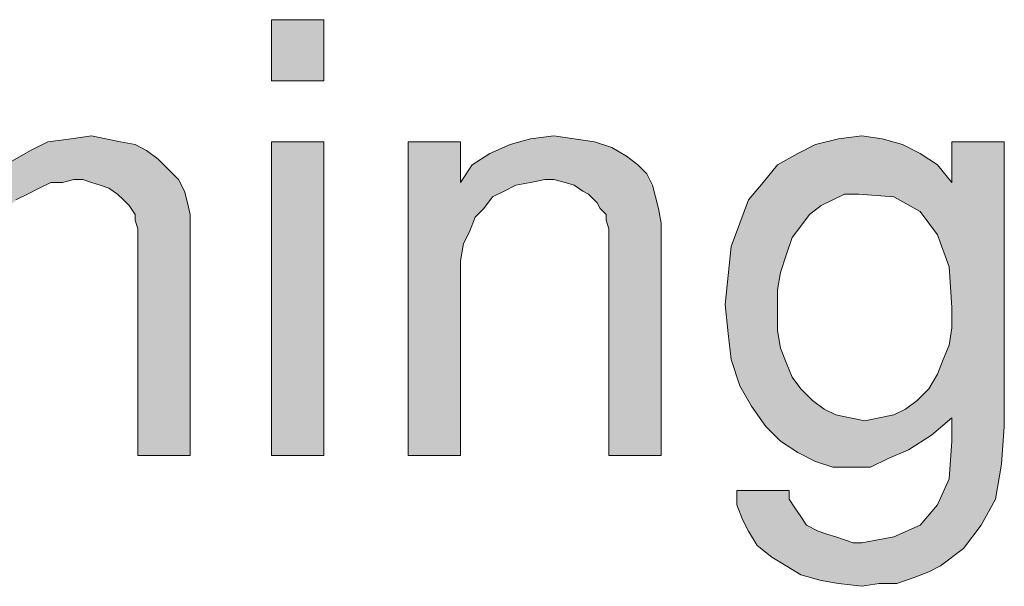
# Model space of a CAD drawing. Units: inches. Extents: x 3.26 to 7.9, y 0.88 to 7.87.
# Drawn here: x 5.95 to 6.52, y 7.54 to 7.86 of the extents above; entities that cross this region are included whole.
import ezdxf

# ---------------------------------------------------------------- set-up
doc = ezdxf.new("R2010")
doc.units = ezdxf.units.IN
doc.header["$MEASUREMENT"] = 0
doc.layers.add('Layer 1', color=7, linetype='Continuous')

msp = doc.modelspace()

# ---------------------------------------------------------------- hatches: boundary and pattern name
at = {"layer": 'Layer 1', "true_color": 0x191717}
for points in [[(6.05057, 7.61278), (6.02057, 7.61278), (6.02057, 7.74278), (6.0189, 7.74778), (6.0189, 7.75112), (6.01556, 7.75611), (6.01224, 7.75945), (6.0089, 7.76278), (6.0039, 7.76612), (5.99891, 7.76779), (5.9939, 7.76944), (5.9889, 7.77111), (5.9839, 7.77111), (5.97723, 7.76944), (5.97057, 7.76944), (5.9639, 7.76612), (5.95724, 7.76278), (5.95057, 7.75945), (5.94556, 7.75444), (5.94057, 7.74945), (5.93723, 7.74444), (5.93556, 7.73945), (5.93556, 7.73278), (5.93556, 7.61278), (5.90556, 7.61278), (5.90556, 7.86278), (5.93556, 7.86278), (5.93556, 7.77278), (5.94723, 7.78112), (5.95889, 7.78778), (5.9689, 7.79278), (5.98224, 7.79445), (5.9939, 7.79611), (6.00223, 7.79445), (6.01057, 7.79278), (6.0189, 7.79112), (6.02557, 7.78778), (6.03223, 7.78277), (6.0389, 7.77611), (6.0439, 7.77111), (6.04723, 7.76445), (6.0489, 7.75778), (6.05057, 7.75112)], [(6.32056, 7.61278), (6.29057, 7.61278), (6.29057, 7.74278), (6.2889, 7.74778), (6.2889, 7.75112), (6.28557, 7.75444), (6.2839, 7.75778), (6.27889, 7.76278), (6.27557, 7.76445), (6.27057, 7.76779), (6.26556, 7.76944), (6.2589, 7.77111), (6.2539, 7.77111), (6.24557, 7.76944), (6.23723, 7.76779), (6.23057, 7.76445), (6.22389, 7.76111), (6.2189, 7.75444), (6.2139, 7.74945), (6.21056, 7.74111), (6.20724, 7.73445), (6.20557, 7.72445), (6.20557, 7.71611), (6.20557, 7.61278), (6.17557, 7.61278), (6.17557, 7.79278), (6.20557, 7.79278), (6.20557, 7.76944), (6.21223, 7.77945), (6.22223, 7.78611), (6.2339, 7.79112), (6.24557, 7.79445), (6.2589, 7.79611), (6.27057, 7.79445), (6.28223, 7.79278), (6.29223, 7.78945), (6.30057, 7.78444), (6.30723, 7.77945), (6.31223, 7.77445), (6.31557, 7.76779), (6.31724, 7.76111), (6.31891, 7.75444), (6.32056, 7.74611)]]:
    msp.add_hatch(color=179, dxfattribs=at).paths.add_polyline_path(points)
h = msp.add_hatch(color=179, dxfattribs=at)
h.paths.add_polyline_path([(6.12723, 7.61278), (6.09723, 7.61278), (6.09723, 7.79278), (6.12723, 7.79278)])
h.paths.add_polyline_path([(6.12723, 7.82778), (6.09723, 7.82778), (6.09723, 7.86278), (6.12723, 7.86278)])
h = msp.add_hatch(color=179, dxfattribs=at)
h.paths.add_polyline_path([(6.48723, 7.69779), (6.48557, 7.72112), (6.4789, 7.73945), (6.4689, 7.75279), (6.4539, 7.76111), (6.4339, 7.76278), (6.42557, 7.76278), (6.4189, 7.75945), (6.41224, 7.75611), (6.40556, 7.75112), (6.40057, 7.74444), (6.39557, 7.73778), (6.39223, 7.72777), (6.38889, 7.71778), (6.38724, 7.70778), (6.38724, 7.69445), (6.38724, 7.68445), (6.38889, 7.67444), (6.39223, 7.66612), (6.39557, 7.65777), (6.40057, 7.65111), (6.40723, 7.64444), (6.4139, 7.63945), (6.42056, 7.63611), (6.42891, 7.63445), (6.43723, 7.63278), (6.44556, 7.63445), (6.4539, 7.63611), (6.46056, 7.63945), (6.46724, 7.64444), (6.47389, 7.65111), (6.4789, 7.65944), (6.48224, 7.66778), (6.48557, 7.67611), (6.48723, 7.68611)])
h.paths.add_polyline_path([(6.51723, 7.62944), (6.51556, 7.60778), (6.51224, 7.58777), (6.5039, 7.57279), (6.4939, 7.55945), (6.48057, 7.54944), (6.47389, 7.54611), (6.46557, 7.54278), (6.45557, 7.53945), (6.44556, 7.53945), (6.43556, 7.53778), (6.42223, 7.53945), (6.41224, 7.54112), (6.40057, 7.54445), (6.39223, 7.54944), (6.3839, 7.55445), (6.37556, 7.56111), (6.37057, 7.56945), (6.36723, 7.57611), (6.3639, 7.58445), (6.3639, 7.59278), (6.3939, 7.59278), (6.3939, 7.58777), (6.39723, 7.58278), (6.40057, 7.57778), (6.40389, 7.57279), (6.41057, 7.56945), (6.41557, 7.56778), (6.42056, 7.56611), (6.42557, 7.56444), (6.43056, 7.56278), (6.43556, 7.56278), (6.4539, 7.56611), (6.4689, 7.57279), (6.4789, 7.58445), (6.48557, 7.59945), (6.48723, 7.62111), (6.48723, 7.62278), (6.48723, 7.62445), (6.48723, 7.62612), (6.48723, 7.62779), (6.48723, 7.62944), (6.48723, 7.63111), (6.48723, 7.63278), (6.48723, 7.63445), (6.47556, 7.62445), (6.46223, 7.61611), (6.45057, 7.61112), (6.44057, 7.60611), (6.43056, 7.60611), (6.4189, 7.60611), (6.4089, 7.60945), (6.3989, 7.61445), (6.38889, 7.62111), (6.38057, 7.62944), (6.37224, 7.64112), (6.36556, 7.65278), (6.36057, 7.66778), (6.3589, 7.68279), (6.35724, 7.69944), (6.3589, 7.71611), (6.36057, 7.73278), (6.36556, 7.74611), (6.37057, 7.75945), (6.3789, 7.76944), (6.38724, 7.77945), (6.3989, 7.78611), (6.4089, 7.79112), (6.42223, 7.79445), (6.43556, 7.79611), (6.44723, 7.79445), (6.45889, 7.79112), (6.4689, 7.78611), (6.4789, 7.77945), (6.48723, 7.76944), (6.48723, 7.79278), (6.51723, 7.79278)])

# ---------------------------------------------------------------- linework, layer by layer
at = {"layer": 'Layer 1', "lineweight": 0}
for points in [[(6.12723, 7.82778), (6.09723, 7.82778), (6.09723, 7.86278), (6.12723, 7.86278), (6.12723, 7.82778)], [(5.94723, 7.78112), (5.95889, 7.78778), (5.9689, 7.79278), (5.98224, 7.79445), (5.9939, 7.79611), (6.00223, 7.79445), (6.01057, 7.79278), (6.0189, 7.79112), (6.02557, 7.78778), (6.03223, 7.78277), (6.0389, 7.77611), (6.0439, 7.77111), (6.04723, 7.76445), (6.0489, 7.75778), (6.05057, 7.75112), (6.05057, 7.61278)], [(6.32056, 7.61278), (6.29057, 7.61278), (6.29057, 7.74278), (6.2889, 7.74778), (6.2889, 7.75112), (6.28557, 7.75444), (6.2839, 7.75778), (6.27889, 7.76278), (6.27557, 7.76445), (6.27057, 7.76779), (6.26556, 7.76944), (6.2589, 7.77111), (6.2539, 7.77111), (6.24557, 7.76944), (6.23723, 7.76779), (6.23057, 7.76445), (6.22389, 7.76111), (6.2189, 7.75444), (6.2139, 7.74945), (6.21056, 7.74111), (6.20724, 7.73445), (6.20557, 7.72445), (6.20557, 7.71611), (6.20557, 7.61278), (6.17557, 7.61278), (6.17557, 7.79278), (6.20557, 7.79278), (6.20557, 7.76944), (6.21223, 7.77945), (6.22223, 7.78611), (6.2339, 7.79112), (6.24557, 7.79445), (6.2589, 7.79611), (6.27057, 7.79445), (6.28223, 7.79278), (6.29223, 7.78945), (6.30057, 7.78444), (6.30723, 7.77945), (6.31223, 7.77445), (6.31557, 7.76779), (6.31724, 7.76111), (6.31891, 7.75444), (6.32056, 7.74611), (6.32056, 7.61278)], [(6.51723, 7.62944), (6.51556, 7.60778), (6.51224, 7.58777), (6.5039, 7.57279), (6.4939, 7.55945), (6.48057, 7.54944), (6.47389, 7.54611), (6.46557, 7.54278), (6.45557, 7.53945), (6.44556, 7.53945), (6.43556, 7.53778), (6.42223, 7.53945), (6.41224, 7.54112), (6.40057, 7.54445), (6.39223, 7.54944), (6.3839, 7.55445), (6.37556, 7.56111), (6.37057, 7.56945), (6.36723, 7.57611), (6.3639, 7.58445), (6.3639, 7.59278), (6.3939, 7.59278), (6.3939, 7.58777), (6.39723, 7.58278), (6.40057, 7.57778), (6.40389, 7.57279), (6.41057, 7.56945), (6.41557, 7.56778), (6.42056, 7.56611), (6.42557, 7.56444), (6.43056, 7.56278), (6.43556, 7.56278), (6.4539, 7.56611), (6.4689, 7.57279), (6.4789, 7.58445), (6.48557, 7.59945), (6.48723, 7.62111), (6.48723, 7.62278), (6.48723, 7.62445), (6.48723, 7.62612), (6.48723, 7.62779), (6.48723, 7.62944), (6.48723, 7.63111), (6.48723, 7.63278), (6.48723, 7.63445), (6.47556, 7.62445), (6.46223, 7.61611), (6.45057, 7.61112), (6.44057, 7.60611), (6.43056, 7.60611), (6.4189, 7.60611), (6.4089, 7.60945), (6.3989, 7.61445), (6.38889, 7.62111), (6.38057, 7.62944), (6.37224, 7.64112), (6.36556, 7.65278), (6.36057, 7.66778), (6.3589, 7.68279), (6.35724, 7.69944), (6.3589, 7.71611), (6.36057, 7.73278), (6.36556, 7.74611), (6.37057, 7.75945), (6.3789, 7.76944), (6.38724, 7.77945), (6.3989, 7.78611), (6.4089, 7.79112), (6.42223, 7.79445), (6.43556, 7.79611), (6.44723, 7.79445), (6.45889, 7.79112), (6.4689, 7.78611), (6.4789, 7.77945), (6.48723, 7.76944), (6.48723, 7.79278), (6.51723, 7.79278), (6.51723, 7.62944)], [(6.12723, 7.61278), (6.09723, 7.61278), (6.09723, 7.79278), (6.12723, 7.79278), (6.12723, 7.61278)], [(6.05057, 7.61278), (6.02057, 7.61278), (6.02057, 7.74278), (6.0189, 7.74778), (6.0189, 7.75112), (6.01556, 7.75611), (6.01224, 7.75945), (6.0089, 7.76278), (6.0039, 7.76612), (5.99891, 7.76779), (5.9939, 7.76944), (5.9889, 7.77111), (5.9839, 7.77111), (5.97723, 7.76944), (5.97057, 7.76944), (5.9639, 7.76612), (5.95724, 7.76278), (5.95057, 7.75945)], [(6.48723, 7.69779), (6.48557, 7.72112), (6.4789, 7.73945), (6.4689, 7.75279), (6.4539, 7.76111), (6.4339, 7.76278), (6.42557, 7.76278), (6.4189, 7.75945), (6.41224, 7.75611), (6.40556, 7.75112), (6.40057, 7.74444), (6.39557, 7.73778), (6.39223, 7.72777), (6.38889, 7.71778), (6.38724, 7.70778), (6.38724, 7.69445), (6.38724, 7.68445), (6.38889, 7.67444), (6.39223, 7.66612), (6.39557, 7.65777), (6.40057, 7.65111), (6.40723, 7.64444), (6.4139, 7.63945), (6.42056, 7.63611), (6.42891, 7.63445), (6.43723, 7.63278), (6.44556, 7.63445), (6.4539, 7.63611), (6.46056, 7.63945), (6.46724, 7.64444), (6.47389, 7.65111), (6.4789, 7.65944), (6.48224, 7.66778), (6.48557, 7.67611), (6.48723, 7.68611), (6.48723, 7.69779)]]:
    msp.add_lwpolyline(points, dxfattribs=at)

doc.saveas('drawing.dxf')
